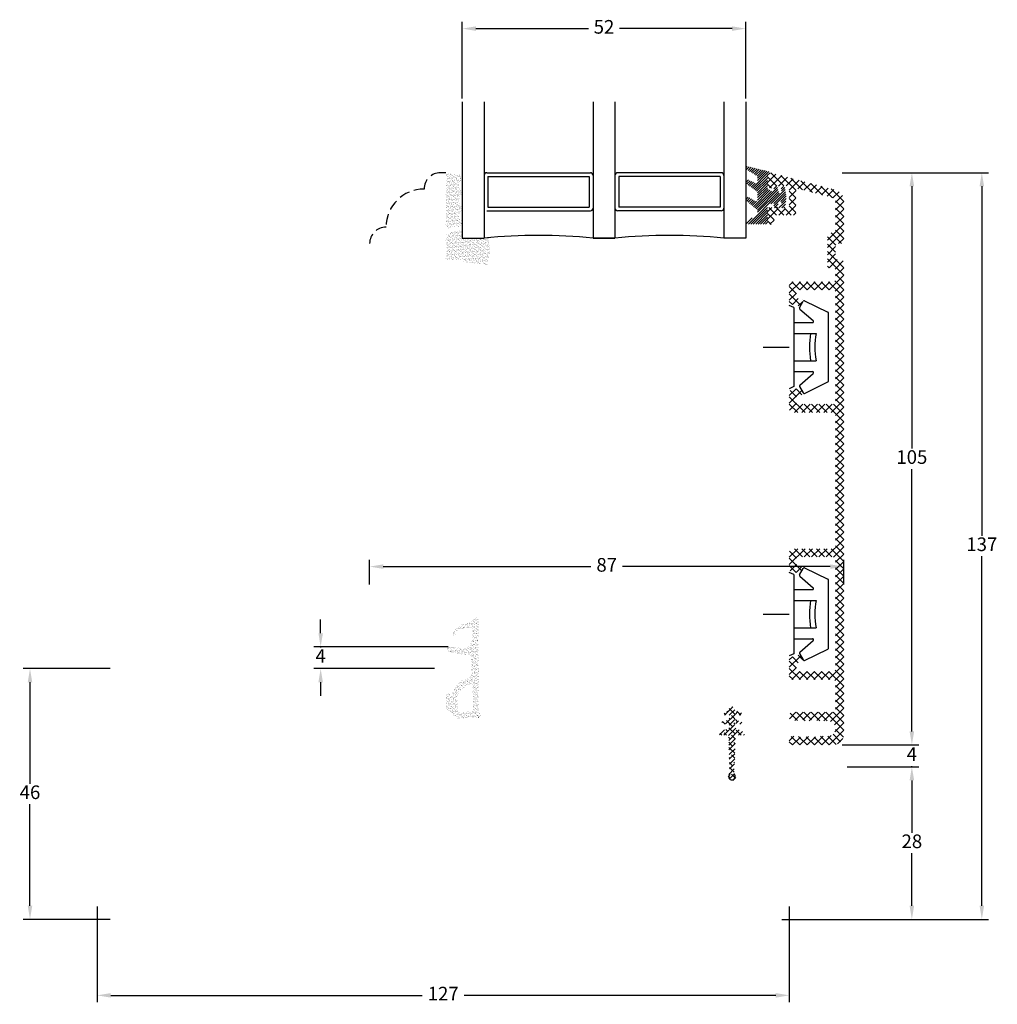
# Model space of a CAD drawing. Units: millimetres. Extents: x 0 to 1992, y -218 to 2200.
# Drawn here: x 1813 to 1992, y 16 to 197 of the extents above; entities that cross this region are included whole.
import ezdxf

# ---------------------------------------------------------------- set-up
doc = ezdxf.new("R2010")
doc.units = ezdxf.units.MM
doc.linetypes.add('DASHED2', pattern=[9.525, 6.35, -3.175])
for name, color, linetype, lineweight in [('MÅL', 7, 'Continuous', 13), ('PROFIL', 1, 'Continuous', 30), ('SKRAVERING', 2, 'Continuous', 13), ('STIBLET LINIE', 4, 'DASHED2', 25)]:
    doc.layers.add(name, color=color, linetype=linetype, lineweight=lineweight)
doc.styles.get("Standard").update_dxf_attribs({"font": 'italict.shx'})
doc.dimstyles.new('ISO-25', dxfattribs={"dimtxt": 2.5, "dimasz": 2.5, "dimexe": 1.25, "dimexo": 0.625, "dimtad": 0, "dimtih": 1, "dimtoh": 1, "dimdec": 1, "dimzin": 9, "dimtxsty": 'Standard', "dimcen": 2.5, "dimadec": 0, "dimazin": 0, "dimtfac": 1, "dimtdec": 1, "dimtmove": 0, "dimatfit": 3, "dimfxl": 1, "dimarcsym": 0})

# ---------------------------------------------------------------- blocks, each defined once
blk = doc.blocks.new('*D26')
at = {"layer": 'Defpoints', "color": 0, "transparency": 16777216}
for p in [(1814.53, 77.63), (1829.85, 77.63), (1829.85, 31.63)]:
    blk.add_point(p, dxfattribs=at)
at = {"layer": 'MÅL', "color": 0, "lineweight": -2, "transparency": 16777216}
for p, q in [((1829.23, 77.63), (1813.28, 77.63)), ((1814.53, 75.13), (1814.53, 56.5)), ((1814.53, 34.13), (1814.53, 52.75)), ((1829.23, 31.63), (1813.28, 31.63))]:
    blk.add_line(p, q, dxfattribs=at)
at = {"layer": 'MÅL', "color": 0, "transparency": 16777216}
for points in [[(1814.11, 75.13), (1814.95, 75.13), (1814.53, 77.63)], [(1814.11, 34.13), (1814.95, 34.13), (1814.53, 31.63)]]:
    blk.add_solid(points, dxfattribs=at)
at = {"layer": 'MÅL', "color": 0, "transparency": 16777216, "insert": (1814.53, 54.63), "char_height": 2.5, "attachment_point": 5}
blk.add_mtext('46', dxfattribs=at)
blk = doc.blocks.new('*D27')
at = {"layer": 'Defpoints', "color": 0, "transparency": 16777216}
for p in [(1826.85, 34.63), (1953.85, 34.63), (1953.85, 17.69)]:
    blk.add_point(p, dxfattribs=at)
at = {"layer": 'MÅL', "color": 0, "lineweight": -2, "transparency": 16777216}
for p, q in [((1826.85, 34), (1826.85, 16.44)), ((1953.85, 34), (1953.85, 16.44)), ((1829.35, 17.69), (1886.51, 17.69)), ((1951.35, 17.69), (1894.19, 17.69))]:
    blk.add_line(p, q, dxfattribs=at)
at = {"layer": 'MÅL', "color": 0, "transparency": 16777216}
for points in [[(1829.35, 18.11), (1829.35, 17.27), (1826.85, 17.69)], [(1951.35, 18.11), (1951.35, 17.27), (1953.85, 17.69)]]:
    blk.add_solid(points, dxfattribs=at)
at = {"layer": 'MÅL', "color": 0, "transparency": 16777216, "insert": (1890.35, 17.69), "char_height": 2.5, "attachment_point": 5}
blk.add_mtext('127', dxfattribs=at)
blk = doc.blocks.new('*D28')
at = {"layer": 'Defpoints', "color": 0, "transparency": 16777216}
for p in [(1963.85, 59.63), (1976.34, 59.63), (1951.85, 31.63)]:
    blk.add_point(p, dxfattribs=at)
at = {"layer": 'MÅL', "color": 0, "lineweight": -2, "transparency": 16777216}
for p, q in [((1964.48, 59.63), (1977.59, 59.63)), ((1976.34, 57.13), (1976.34, 47.5)), ((1976.34, 34.13), (1976.34, 43.75)), ((1952.48, 31.63), (1977.59, 31.63))]:
    blk.add_line(p, q, dxfattribs=at)
at = {"layer": 'MÅL', "color": 0, "transparency": 16777216}
for points in [[(1975.92, 57.13), (1976.76, 57.13), (1976.34, 59.63)], [(1975.92, 34.13), (1976.76, 34.13), (1976.34, 31.63)]]:
    blk.add_solid(points, dxfattribs=at)
at = {"layer": 'MÅL', "color": 0, "transparency": 16777216, "insert": (1976.34, 45.63), "char_height": 2.5, "attachment_point": 5}
blk.add_mtext('28', dxfattribs=at)
blk = doc.blocks.new('*D29')
at = {"layer": 'Defpoints', "color": 0, "transparency": 16777216}
for p in [(1963.25, 63.65), (1976.34, 63.65), (1963.85, 59.63)]:
    blk.add_point(p, dxfattribs=at)
at = {"layer": 'MÅL', "color": 0, "lineweight": -2, "transparency": 16777216}
for p, q in [((1976.34, 66.15), (1976.34, 68.65)), ((1963.87, 63.65), (1977.59, 63.65)), ((1976.34, 63.65), (1976.34, 63.52)), ((1964.48, 59.63), (1977.59, 59.63)), ((1976.34, 59.63), (1976.34, 59.77)), ((1976.34, 57.13), (1976.34, 54.63))]:
    blk.add_line(p, q, dxfattribs=at)
at = {"layer": 'MÅL', "color": 0, "transparency": 16777216}
for points in [[(1975.92, 66.15), (1976.76, 66.15), (1976.34, 63.65)], [(1975.92, 57.13), (1976.76, 57.13), (1976.34, 59.63)]]:
    blk.add_solid(points, dxfattribs=at)
at = {"layer": 'MÅL', "color": 0, "transparency": 16777216, "insert": (1976.34, 61.64), "char_height": 2.5, "attachment_point": 5}
blk.add_mtext('4', dxfattribs=at)
blk = doc.blocks.new('*D30')
at = {"layer": 'Defpoints', "color": 0, "transparency": 16777216}
for p in [(1962.95, 168.63), (1976.34, 168.63), (1962.95, 63.63)]:
    blk.add_point(p, dxfattribs=at)
at = {"layer": 'MÅL', "color": 0, "lineweight": -2, "transparency": 16777216}
for p, q in [((1963.58, 168.63), (1977.59, 168.63)), ((1976.34, 166.13), (1976.34, 118)), ((1976.34, 66.13), (1976.34, 114.25)), ((1963.58, 63.63), (1977.59, 63.63))]:
    blk.add_line(p, q, dxfattribs=at)
at = {"layer": 'MÅL', "color": 0, "transparency": 16777216}
for points in [[(1975.92, 166.13), (1976.76, 166.13), (1976.34, 168.63)], [(1975.92, 66.13), (1976.76, 66.13), (1976.34, 63.63)]]:
    blk.add_solid(points, dxfattribs=at)
at = {"layer": 'MÅL', "color": 0, "transparency": 16777216, "insert": (1976.34, 116.13), "char_height": 2.5, "attachment_point": 5}
blk.add_mtext('105', dxfattribs=at)
blk = doc.blocks.new('*D31')
at = {"layer": 'Defpoints', "color": 0, "transparency": 16777216}
for p in [(1891.85, 81.63), (1867.86, 77.63), (1889.35, 77.63)]:
    blk.add_point(p, dxfattribs=at)
at = {"layer": 'MÅL', "color": 0, "lineweight": -2, "transparency": 16777216}
for p, q in [((1867.86, 84.13), (1867.86, 86.63)), ((1891.23, 81.63), (1866.61, 81.63)), ((1867.86, 81.63), (1867.86, 81.5)), ((1867.86, 77.63), (1867.86, 77.75)), ((1888.73, 77.63), (1866.61, 77.63)), ((1867.86, 75.13), (1867.86, 72.63))]:
    blk.add_line(p, q, dxfattribs=at)
at = {"layer": 'MÅL', "color": 0, "transparency": 16777216}
for points in [[(1867.45, 84.13), (1868.28, 84.13), (1867.86, 81.63)], [(1867.45, 75.13), (1868.28, 75.13), (1867.86, 77.63)]]:
    blk.add_solid(points, dxfattribs=at)
at = {"layer": 'MÅL', "color": 0, "transparency": 16777216, "insert": (1867.86, 79.63), "char_height": 2.5, "attachment_point": 5}
blk.add_mtext('4', dxfattribs=at)
blk = doc.blocks.new('*D32')
at = {"layer": 'Defpoints', "color": 0, "transparency": 16777216}
for p in [(1963.85, 96.35), (1876.85, 92.46), (1963.85, 92.46)]:
    blk.add_point(p, dxfattribs=at)
at = {"layer": 'MÅL', "color": 0, "lineweight": -2, "transparency": 16777216}
for p, q in [((1876.85, 93.08), (1876.85, 97.6)), ((1963.85, 93.08), (1963.85, 97.6)), ((1879.35, 96.35), (1917.46, 96.35)), ((1961.35, 96.35), (1923.24, 96.35))]:
    blk.add_line(p, q, dxfattribs=at)
at = {"layer": 'MÅL', "color": 0, "transparency": 16777216}
for points in [[(1879.35, 96.77), (1879.35, 95.94), (1876.85, 96.35)], [(1961.35, 96.77), (1961.35, 95.94), (1963.85, 96.35)]]:
    blk.add_solid(points, dxfattribs=at)
at = {"layer": 'MÅL', "color": 0, "transparency": 16777216, "insert": (1920.35, 96.35), "char_height": 2.5, "attachment_point": 5}
blk.add_mtext('87', dxfattribs=at)
blk = doc.blocks.new('*D33')
at = {"layer": 'Defpoints', "color": 0, "transparency": 16777216}
for p in [(1945.85, 195.06), (1893.85, 181.63), (1945.85, 181.63)]:
    blk.add_point(p, dxfattribs=at)
at = {"layer": 'MÅL', "color": 0, "lineweight": -2, "transparency": 16777216}
for p, q in [((1893.85, 182.25), (1893.85, 196.31)), ((1945.85, 182.25), (1945.85, 196.31)), ((1896.35, 195.06), (1917.02, 195.06)), ((1943.35, 195.06), (1922.68, 195.06))]:
    blk.add_line(p, q, dxfattribs=at)
at = {"layer": 'MÅL', "color": 0, "transparency": 16777216}
for points in [[(1896.35, 195.47), (1896.35, 194.64), (1893.85, 195.06)], [(1943.35, 195.47), (1943.35, 194.64), (1945.85, 195.06)]]:
    blk.add_solid(points, dxfattribs=at)
at = {"layer": 'MÅL', "color": 0, "transparency": 16777216, "insert": (1919.85, 195.06), "char_height": 2.5, "attachment_point": 5}
blk.add_mtext('52', dxfattribs=at)
blk = doc.blocks.new('*D34')
at = {"layer": 'Defpoints', "color": 0, "transparency": 16777216}
for p in [(1962.95, 168.63), (1962.95, 31.63), (1989.18, 31.63)]:
    blk.add_point(p, dxfattribs=at)
at = {"layer": 'MÅL', "color": 0, "lineweight": -2, "transparency": 16777216}
for p, q in [((1963.58, 168.63), (1990.43, 168.63)), ((1989.18, 166.13), (1989.18, 102)), ((1989.18, 34.13), (1989.18, 98.25)), ((1963.58, 31.63), (1990.43, 31.63))]:
    blk.add_line(p, q, dxfattribs=at)
at = {"layer": 'MÅL', "color": 0, "transparency": 16777216}
for points in [[(1988.76, 166.13), (1989.59, 166.13), (1989.18, 168.63)], [(1988.76, 34.13), (1989.59, 34.13), (1989.18, 31.63)]]:
    blk.add_solid(points, dxfattribs=at)
at = {"layer": 'MÅL', "color": 0, "transparency": 16777216, "insert": (1989.18, 100.13), "char_height": 2.5, "attachment_point": 5}
blk.add_mtext('137', dxfattribs=at)

msp = doc.modelspace()

# ---------------------------------------------------------------- hatches: boundary and pattern name
at = {"layer": 'SKRAVERING'}
h = msp.add_hatch(dxfattribs=at)
h.set_pattern_fill('AR-SAND', color=256, scale=0.01)
h.set_pattern_definition([(37.5, (1623.6188, 359.92), (-0.0160003, 0.48941324), [0, -0.38608, 0, -0.4318, 0, -0.41275]), (7.5, (1623.6188, 359.92), (0.4495233, 0.7168251), [0, -0.20828, 0, -0.34798, 0, -0.13335]), (327.5, (1623.30637, 359.92), (0.79099237, 0.0014372), [0, -0.127, 0, -0.4572, 0, -0.5969]), (317.5, (1623.3064, 359.92), (0.7635565, 0.2229293), [0, -0.0635, 0, -0.29972, 0, -0.3429])])
edge = h.paths.add_edge_path()
edge.add_arc((1891.587, 168.557), 0.1, 180, 265, ccw=False)
edge.add_line((1891.487, 168.557), (1891.487, 168.629))
edge.add_line((1891.487, 168.629), (1891.287, 168.629))
edge.add_line((1891.287, 168.629), (1891.287, 168.581))
edge.add_arc((1891.187, 168.581), 0.1, 277.48551, 360, ccw=False)
edge.add_arc((1891.252, 168.085), 0.4, 97.48551, 180)
edge.add_line((1890.852, 168.085), (1890.852, 158.885))
edge.add_arc((1891.252, 158.885), 0.4, 180, 262.51449)
edge.add_arc((1891.187, 158.389), 0.1, 0, 82.51449, ccw=False)
edge.add_line((1891.287, 158.389), (1891.287, 158.35))
edge.add_line((1891.287, 158.35), (1891.487, 158.35))
edge.add_line((1891.487, 158.35), (1891.487, 158.412))
edge.add_arc((1891.587, 158.412), 0.1, 95, 180, ccw=False)
edge.add_line((1891.578, 158.512), (1893.504, 158.75))
edge.add_arc((1893.217, 159.358), 0.672, 295.28962, 420.01479)
edge.add_arc((1894.401, 160.748), 1.172, 137.37963, 223.64316, ccw=False)
edge.add_arc((1893.218, 162.132), 0.672, 298.54356, 423.48617)
edge.add_arc((1894.401, 163.503), 1.172, 134.31587, 221.07417, ccw=False)
edge.add_arc((1893.218, 164.906), 0.672, 302.87513, 422.24779)
edge.add_arc((1894.401, 166.285), 1.172, 138.97568, 222.02645, ccw=False)
edge.add_arc((1893.218, 167.656), 0.672, 296.44397, 416.00817)
edge.add_line((1893.593, 168.213), (1891.578, 168.458))
h = msp.add_hatch(dxfattribs=at)
h.set_pattern_fill('ANSI31', color=256, scale=0.1, angle=180)
h.set_pattern_definition([(225, (1953.5542, 193.812), (0.2245064, -0.2245064), [])])
edge = h.paths.add_edge_path()
edge.add_line((1947.893, 160.857), (1946.043, 159.788))
edge.add_arc((1946.143, 159.615), 0.2, 120.019, 153.95456)
edge.add_line((1945.963, 159.703), (1945.864, 159.5))
edge.add_arc((1946.044, 159.412), 0.2, 153.95456, 270)
edge.add_line((1946.044, 159.212), (1949.594, 159.212))
edge.add_arc((1949.594, 159.463), 0.25, 269.97009, 359.96919)
edge.add_line((1949.844, 159.463), (1949.844, 162.293))
edge.add_arc((1950.344, 162.293), 0.5, 114.59589, 179.97471, ccw=False)
edge.add_line((1950.136, 162.748), (1950.136, 162.748))
edge.add_line((1950.136, 162.748), (1950.762, 163.034))
edge.add_arc((1950.845, 162.852), 0.2, -4.9997, 114.53303, ccw=False)
edge.add_line((1951.045, 162.835), (1951.015, 162.493))
edge.add_arc((1951.363, 162.462), 0.35, 174.96197, 347.61529)
edge.add_line((1951.705, 162.387), (1951.877, 163.169))
edge.add_arc((1952.076, 163.152), 0.2, 89.98984, 175.02289, ccw=False)
edge.add_line((1952.076, 163.352), (1952.229, 163.351))
edge.add_arc((1952.229, 163.152), 0.2, -4.88808, 89.96321, ccw=False)
edge.add_line((1952.428, 163.135), (1952.372, 162.493))
edge.add_arc((1952.721, 162.462), 0.35, 175.02908, 351.5923)
edge.add_line((1953.067, 162.411), (1953.317, 164.102))
edge.add_line((1953.317, 164.102), (1953.315, 164.102))
edge.add_line((1953.315, 164.102), (1953.065, 165.813))
edge.add_arc((1952.719, 165.762), 0.35, 8.2985, 184.96003)
edge.add_line((1952.37, 165.732), (1952.428, 165.069))
edge.add_arc((1952.228, 165.052), 0.2, -89.96084, 4.98101, ccw=False)
edge.add_line((1952.229, 164.852), (1952.076, 164.851))
edge.add_arc((1952.077, 165.052), 0.2, 184.90306, 269.84287, ccw=False)
edge.add_line((1951.877, 165.035), (1951.704, 165.836))
edge.add_arc((1951.362, 165.762), 0.35, 12.16198, 184.96649)
edge.add_line((1951.013, 165.732), (1951.045, 165.37))
edge.add_arc((1950.846, 165.352), 0.2, -114.65094, 4.94098, ccw=False)
edge.add_line((1950.762, 165.17), (1950.136, 165.457))
edge.add_arc((1950.345, 165.912), 0.5, 179.98984, 245.34655, ccw=False)
edge.add_line((1949.844, 165.912), (1949.844, 168.076))
edge.add_arc((1949.644, 168.076), 0.2, 0.00915, 41.46026)
edge.add_arc((1949.943, 168.34), 0.199, 85.04765, 221.46026, ccw=False)
edge.add_arc((1949.978, 168.738), 0.2, 265.04765, 301.56617)
edge.add_arc((1950.344, 168.142), 0.5, 108.34494, 121.56617, ccw=False)
edge.add_arc((1950.155, 168.711), 0.1, 288.34494, 436.24399)
edge.add_line((1950.179, 168.808), (1946.246, 169.771))
edge.add_arc((1946.169, 169.481), 0.3, 75, 235.00885)
edge.add_line((1945.996, 169.236), (1947.916, 168.015))
edge.add_arc((1947.744, 167.77), 0.3, 0, 55.01441, ccw=False)
edge.add_line((1948.044, 167.77), (1948.044, 166.968))
edge.add_arc((1947.744, 166.968), 0.3, -119.99927, 0, ccw=False)
edge.add_line((1947.594, 166.708), (1946.431, 167.256))
edge.add_arc((1946.266, 166.892), 0.4, 65.58501, 230.67055)
edge.add_line((1946.012, 166.582), (1947.937, 165.15))
edge.add_arc((1947.744, 164.92), 0.3, 0, 49.97928, ccw=False)
edge.add_line((1948.044, 164.92), (1948.044, 163.668))
edge.add_arc((1947.744, 163.668), 0.3, -119.99927, 0, ccw=False)
edge.add_line((1947.594, 163.408), (1946.462, 164.088))
edge.add_arc((1946.262, 163.741), 0.4, 60.00073, 229.99305)
edge.add_line((1946.005, 163.435), (1947.936, 161.85))
edge.add_arc((1947.743, 161.621), 0.3, 0, 49.97927, ccw=False)
edge.add_line((1948.043, 161.621), (1948.043, 161.117))
edge.add_arc((1947.743, 161.117), 0.3, 300.03694, 360, ccw=False)
h = msp.add_hatch(dxfattribs=at)
h.set_pattern_fill('ANSI37', color=256, scale=0.3, angle=90, style=0)
h.set_pattern_definition([(135, (1963.852, 63.6294), (-0.673519, -0.673519), []), (225, (1963.852, 63.6294), (0.673519, -0.673519), [])])
edge = h.paths.add_edge_path()
edge.add_arc((1950.352, 168.129), 0.5, 75, 180)
edge.add_line((1949.852, 168.129), (1949.852, 166.434))
edge.add_arc((1950.352, 166.434), 0.5, 180, 225)
edge.add_line((1949.998, 166.08), (1950.291, 165.788))
edge.add_arc((1950.432, 165.929), 0.2, 225, 360)
edge.add_line((1950.632, 165.929), (1950.632, 166.029))
edge.add_arc((1950.832, 166.029), 0.2, 27.01889, 180, ccw=False)
edge.add_line((1951.01, 166.12), (1951.154, 165.839))
edge.add_arc((1951.332, 165.929), 0.2, 207.01898, 360)
edge.add_line((1951.532, 165.929), (1951.532, 166.029))
edge.add_arc((1951.732, 166.029), 0.2, 27.01889, 180, ccw=False)
edge.add_line((1951.91, 166.12), (1952.054, 165.839))
edge.add_arc((1952.232, 165.929), 0.2, 207.01898, 360)
edge.add_line((1952.432, 165.929), (1952.432, 166.029))
edge.add_arc((1952.632, 166.029), 0.2, 90, 180, ccw=False)
edge.add_line((1952.632, 166.229), (1953.352, 166.229))
edge.add_arc((1953.352, 165.729), 0.5, 0, 90, ccw=False)
edge.add_line((1953.852, 165.729), (1953.852, 162.529))
edge.add_arc((1953.352, 162.529), 0.5, -90, 0, ccw=False)
edge.add_line((1953.352, 162.029), (1952.632, 162.029))
edge.add_arc((1952.632, 162.229), 0.2, 180, 270, ccw=False)
edge.add_line((1952.432, 162.229), (1952.432, 162.329))
edge.add_arc((1952.232, 162.329), 0.2, 0, 152.98111)
edge.add_line((1952.054, 162.42), (1951.91, 162.139))
edge.add_arc((1951.732, 162.229), 0.2, 180, 332.98102, ccw=False)
edge.add_line((1951.532, 162.229), (1951.532, 162.329))
edge.add_arc((1951.332, 162.329), 0.2, 0, 152.98111)
edge.add_line((1951.154, 162.42), (1951.01, 162.139))
edge.add_arc((1950.832, 162.229), 0.2, 180, 332.98102, ccw=False)
edge.add_line((1950.632, 162.229), (1950.632, 162.329))
edge.add_arc((1950.432, 162.329), 0.2, 0, 135)
edge.add_line((1950.291, 162.471), (1949.998, 162.179))
edge.add_arc((1950.352, 161.825), 0.5, 135, 180)
edge.add_line((1949.852, 161.825), (1949.852, 159.729))
edge.add_arc((1950.452, 159.729), 0.6, 180, 360)
edge.add_line((1951.052, 159.729), (1951.052, 160.329))
edge.add_arc((1951.552, 160.329), 0.5, 90, 180, ccw=False)
edge.add_line((1951.552, 160.829), (1954.552, 160.829))
edge.add_arc((1954.552, 161.329), 0.5, 270, 360)
edge.add_line((1955.052, 161.329), (1955.052, 165.183))
edge.add_arc((1955.552, 165.183), 0.5, 75, 180, ccw=False)
edge.add_line((1955.681, 165.666), (1961.981, 163.978))
edge.add_arc((1961.852, 163.495), 0.5, 0, 74.99995, ccw=False)
edge.add_line((1962.352, 163.495), (1962.352, 158.129))
edge.add_arc((1961.852, 158.129), 0.5, -90, 0, ccw=False)
edge.add_arc((1961.852, 156.629), 1, 90, 180)
edge.add_line((1960.852, 156.629), (1960.852, 151.629))
edge.add_arc((1961.352, 151.629), 0.5, 180, 270)
edge.add_line((1961.352, 151.129), (1961.852, 151.129))
edge.add_arc((1961.852, 150.629), 0.5, 0, 90, ccw=False)
edge.add_line((1962.352, 150.629), (1962.352, 149.129))
edge.add_arc((1961.852, 149.129), 0.5, -90, 0, ccw=False)
edge.add_line((1961.852, 148.629), (1954.352, 148.629))
edge.add_arc((1954.352, 148.129), 0.5, 90, 180)
edge.add_line((1953.852, 148.129), (1953.852, 144.84))
edge.add_arc((1954.152, 144.84), 0.3, 180, 255)
edge.add_line((1954.074, 144.55), (1955.612, 144.138))
edge.add_arc((1955.677, 144.379), 0.25, 254.99992, 330)
edge.add_line((1955.893, 144.254), (1956.319, 144.991))
edge.add_arc((1956.102, 145.116), 0.25, 329.99996, 435)
edge.add_line((1956.167, 145.357), (1955.374, 145.57))
edge.add_arc((1955.452, 145.86), 0.3, 180, 254.99996, ccw=False)
edge.add_line((1955.152, 145.86), (1955.152, 146.829))
edge.add_arc((1955.452, 146.829), 0.3, 90, 180, ccw=False)
edge.add_line((1955.452, 147.129), (1961.852, 147.129))
edge.add_arc((1961.852, 146.629), 0.5, 0, 90, ccw=False)
edge.add_line((1962.352, 146.629), (1962.352, 126.629))
edge.add_arc((1961.852, 126.629), 0.5, -90, 0, ccw=False)
edge.add_line((1961.852, 126.129), (1955.452, 126.129))
edge.add_arc((1955.452, 126.429), 0.3, 180, 270, ccw=False)
edge.add_line((1955.152, 126.429), (1955.152, 127.399))
edge.add_arc((1955.452, 127.399), 0.3, 105, 180, ccw=False)
edge.add_line((1955.374, 127.689), (1956.167, 127.901))
edge.add_arc((1956.102, 128.143), 0.25, 285.00002, 390)
edge.add_line((1956.319, 128.268), (1955.893, 129.004))
edge.add_arc((1955.677, 128.879), 0.25, 30.00004, 105)
edge.add_line((1955.612, 129.121), (1954.074, 128.709))
edge.add_arc((1954.152, 128.419), 0.3, 105.00004, 180)
edge.add_line((1953.852, 128.419), (1953.852, 125.129))
edge.add_arc((1954.352, 125.129), 0.5, 180, 270)
edge.add_line((1954.352, 124.629), (1961.852, 124.629))
edge.add_arc((1961.852, 124.129), 0.5, 0, 90, ccw=False)
edge.add_line((1962.352, 124.129), (1962.352, 100.129))
edge.add_arc((1961.852, 100.129), 0.5, -90, 0, ccw=False)
edge.add_line((1961.852, 99.629), (1954.352, 99.629))
edge.add_arc((1954.352, 99.129), 0.5, 90, 180)
edge.add_line((1953.852, 99.129), (1953.852, 95.84))
edge.add_arc((1954.152, 95.84), 0.3, 180, 255)
edge.add_line((1954.074, 95.55), (1955.612, 95.138))
edge.add_arc((1955.677, 95.379), 0.25, 254.99992, 330)
edge.add_line((1955.893, 95.254), (1956.319, 95.991))
edge.add_arc((1956.102, 96.116), 0.25, 329.99996, 435)
edge.add_line((1956.167, 96.357), (1955.374, 96.57))
edge.add_arc((1955.452, 96.86), 0.3, 180, 254.99996, ccw=False)
edge.add_line((1955.152, 96.86), (1955.152, 97.829))
edge.add_arc((1955.452, 97.829), 0.3, 90, 180, ccw=False)
edge.add_line((1955.452, 98.129), (1961.852, 98.129))
edge.add_arc((1961.852, 97.629), 0.5, 0, 90, ccw=False)
edge.add_line((1962.352, 97.629), (1962.352, 77.629))
edge.add_arc((1961.852, 77.629), 0.5, -90, 0, ccw=False)
edge.add_line((1961.852, 77.129), (1955.452, 77.129))
edge.add_arc((1955.452, 77.429), 0.3, 180, 270, ccw=False)
edge.add_line((1955.152, 77.429), (1955.152, 78.399))
edge.add_arc((1955.452, 78.399), 0.3, 105, 180, ccw=False)
edge.add_line((1955.374, 78.689), (1956.167, 78.901))
edge.add_arc((1956.102, 79.143), 0.25, 285.00002, 390)
edge.add_line((1956.319, 79.268), (1955.893, 80.004))
edge.add_arc((1955.677, 79.879), 0.25, 30.00004, 105)
edge.add_line((1955.612, 80.121), (1954.074, 79.709))
edge.add_arc((1954.152, 79.419), 0.3, 105.00004, 180)
edge.add_line((1953.852, 79.419), (1953.852, 76.129))
edge.add_arc((1954.352, 76.129), 0.5, 180, 270)
edge.add_line((1954.352, 75.629), (1961.852, 75.629))
edge.add_arc((1961.852, 75.129), 0.5, 0, 90, ccw=False)
edge.add_line((1962.352, 75.129), (1962.352, 70.129))
edge.add_arc((1961.852, 70.129), 0.5, -90, 0, ccw=False)
edge.add_line((1961.852, 69.629), (1954.352, 69.629))
edge.add_arc((1954.352, 69.129), 0.5, 90, 180)
edge.add_line((1953.852, 69.129), (1953.852, 68.529))
edge.add_arc((1954.352, 68.529), 0.5, 180, 270)
edge.add_arc((1954.352, 68.279), 0.25, 270, 360)
edge.add_line((1954.602, 68.279), (1955.038, 68.057))
edge.add_arc((1955.152, 68.279), 0.25, 242.96439, 360)
edge.add_line((1955.402, 68.279), (1955.838, 68.057))
edge.add_arc((1955.952, 68.279), 0.25, 242.96439, 360)
edge.add_line((1956.202, 68.279), (1956.638, 68.057))
edge.add_arc((1956.752, 68.279), 0.25, 242.96439, 360)
edge.add_line((1957.002, 68.279), (1957.438, 68.057))
edge.add_arc((1957.552, 68.279), 0.25, 242.96439, 360)
edge.add_line((1957.802, 68.279), (1958.238, 68.057))
edge.add_arc((1958.352, 68.279), 0.25, 242.96439, 360)
edge.add_line((1958.602, 68.279), (1959.038, 68.057))
edge.add_arc((1959.152, 68.279), 0.25, 242.96439, 270)
edge.add_line((1959.152, 68.029), (1960.952, 68.029))
edge.add_arc((1960.952, 66.629), 1.4, -90, 90, ccw=False)
edge.add_line((1960.952, 65.229), (1959.652, 65.229))
edge.add_arc((1959.652, 64.979), 0.25, 90, 117.03569)
edge.add_line((1959.538, 65.202), (1959.102, 64.979))
edge.add_arc((1958.852, 64.979), 0.25, 0, 117.03569)
edge.add_line((1958.738, 65.202), (1958.302, 64.979))
edge.add_arc((1958.052, 64.979), 0.25, 0, 117.03569)
edge.add_line((1957.938, 65.202), (1957.502, 64.979))
edge.add_arc((1957.252, 64.979), 0.25, 0, 117.03569)
edge.add_line((1957.138, 65.202), (1956.702, 64.979))
edge.add_arc((1956.452, 64.979), 0.25, 0, 117.03569)
edge.add_line((1956.338, 65.202), (1955.902, 64.979))
edge.add_arc((1955.652, 64.979), 0.25, 0, 117.03569)
edge.add_line((1955.538, 65.202), (1955.102, 64.979))
edge.add_arc((1954.852, 64.979), 0.25, 0, 90)
edge.add_line((1954.852, 65.229), (1954.352, 65.229))
edge.add_arc((1954.352, 64.729), 0.5, 90, 180)
edge.add_line((1953.852, 64.729), (1953.852, 64.129))
edge.add_arc((1954.352, 64.129), 0.5, 180, 270)
edge.add_line((1954.352, 63.629), (1961.852, 63.629))
edge.add_arc((1961.852, 65.629), 2, 270, 360)
edge.add_line((1963.852, 65.629), (1963.852, 152.129))
edge.add_arc((1963.352, 152.129), 0.5, 0, 90)
edge.add_line((1963.352, 152.629), (1962.852, 152.629))
edge.add_arc((1962.852, 153.129), 0.5, 180, 270, ccw=False)
edge.add_line((1962.352, 153.129), (1962.352, 155.129))
edge.add_arc((1962.852, 155.129), 0.5, 90, 180, ccw=False)
edge.add_line((1962.852, 155.629), (1963.352, 155.629))
edge.add_arc((1963.352, 156.129), 0.5, 270, 360)
edge.add_line((1963.852, 156.129), (1963.852, 163.495))
edge.add_arc((1961.852, 163.495), 2, 0, 75)
edge.add_line((1962.37, 165.427), (1950.481, 168.612))
h = msp.add_hatch(dxfattribs=at)
h.set_pattern_fill('AR-SAND', color=256, scale=0.01)
h.set_pattern_definition([(37.5, (1583.6188, 356.36887), (-0.0160003, 0.48941324), [0, -0.38608, 0, -0.4318, 0, -0.41275]), (7.5, (1583.6188, 356.3689), (0.4495233, 0.7168251), [0, -0.20828, 0, -0.34798, 0, -0.13335]), (327.5, (1583.30637, 356.36887), (0.79099237, 0.0014372), [0, -0.127, 0, -0.4572, 0, -0.5969]), (317.5, (1583.3064, 356.3689), (0.7635565, 0.2229293), [0, -0.0635, 0, -0.29972, 0, -0.3429])])
edge = h.paths.add_edge_path()
edge.add_line((1890.852, 152.629), (1893.852, 152.629))
edge.add_line((1893.852, 152.629), (1893.852, 152.261))
edge.add_line((1893.852, 152.261), (1898.398, 151.703))
edge.add_arc((1889.423, 154.701), 9.463, 341.52857, 371.75954)
edge.add_line((1898.687, 156.629), (1893.852, 156.629))
edge.add_line((1893.852, 156.629), (1893.852, 158.144))
edge.add_arc((1894.398, 150.726), 7.438, 94.21448, 118.47785)
edge.add_line((1890.852, 157.265), (1890.852, 152.629))
h = msp.add_hatch(dxfattribs=at)
h.set_pattern_fill('AR-SAND', color=256, scale=0.01, style=0)
h.set_pattern_definition([(37.5, (1773.26505, -186.6419), (-0.0160003, 0.48941324), [0, -0.38608, 0, -0.4318, 0, -0.41275]), (7.5, (1773.26505, -186.6419), (0.4495233, 0.7168251), [0, -0.20828, 0, -0.34798, 0, -0.13335]), (327.5, (1772.95263, -186.6419), (0.7909924, 0.0014372), [0, -0.127, 0, -0.4572, 0, -0.5969]), (317.5, (1772.9526, -186.6419), (0.7635565, 0.2229293), [0, -0.0635, 0, -0.29972, 0, -0.3429])])
h.paths.add_polyline_path([(1893.011, 70.202, 0.4574872), (1893.55, 69.671), (1895.851, 69.859), (1896.859, 69.677, -0.8585423), (1896.825, 68.668), (1896.758, 68.665), (1893.037, 68.47, -0.2065607), (1892.666, 68.608), (1891.008, 70.192, -0.1927924), (1890.867, 70.536), (1890.846, 72.631, -1.0174791), (1891.654, 72.69), (1891.763, 72.225, -0.3102643), (1895.169, 76.011, 0.4065657), (1895.46, 76.312), (1895.447, 79.766, 0.3824105), (1895.179, 80.063), (1892.064, 80.397, -0.3868136), (1890.952, 81.569, -0.4454803), (1891.06, 81.67), (1891.152, 81.662), (1891.152, 81.594, 0.393479), (1892.081, 80.596), (1895.377, 80.246, -0.37313), (1895.646, 79.959), (1895.751, 74.847, 0.2643779), (1892.953, 72.537, 0.1374472), (1892.904, 72, -0.0617496)])
h.paths.add_polyline_path([(1896.852, 69.679), (1895.854, 69.858), (1895.646, 79.95, 0.3821944), (1895.377, 80.246), (1892.081, 80.596, -0.393479), (1891.152, 81.594), (1891.152, 81.662), (1893.963, 81.416, 0.4192757), (1895.594, 82.8), (1895.681, 84.643, 0.489729), (1895.08, 85.156), (1893.529, 84.835, 0.1477398), (1893.275, 84.697), (1892.359, 83.772, -1), (1891.933, 84.194), (1893.172, 85.447, -0.12167), (1893.376, 85.572), (1895.538, 86.255, 0.3313264), (1895.752, 86.543), (1895.752, 86.663, -0.4142136), (1896.052, 86.963), (1896.352, 86.963, -0.4142136), (1896.852, 86.463)])
h = msp.add_hatch(dxfattribs=at)
h.set_pattern_fill('ANSI38', color=256, scale=0.2)
h.set_pattern_definition([(45, (1972.19115, -198.8181), (-0.4490128, 0.4490128), []), (135, (1972.19115, -198.8181), (-1.3470384, 0.4490128), [1.5875, -0.9525])])
edge = h.paths.add_edge_path()
edge.add_arc((1943.895, 64.641), 2, 32.37117, 60.53597)
edge.add_arc((1944.78, 66.208), 0.2, 60.53597, 90)
edge.add_line((1944.78, 66.408), (1944.731, 66.408))
edge.add_arc((1944.731, 67.308), 0.9, 180, 270, ccw=False)
edge.add_line((1943.831, 67.308), (1943.831, 67.608))
edge.add_line((1943.831, 67.608), (1944.886, 67.422))
edge.add_arc((1944.93, 67.668), 0.25, 260, 430)
edge.add_line((1945.015, 67.903), (1943.831, 68.334))
edge.add_line((1943.831, 68.334), (1943.831, 69.258))
edge.add_line((1943.831, 69.258), (1944.886, 69.072))
edge.add_arc((1944.93, 69.318), 0.25, 260, 430)
edge.add_line((1945.015, 69.553), (1943.831, 69.984))
edge.add_line((1943.831, 69.984), (1943.831, 70.181))
edge.add_arc((1943.331, 70.181), 0.5, 0, 180)
edge.add_line((1942.831, 70.181), (1942.831, 69.984))
edge.add_line((1942.831, 69.984), (1941.648, 69.553))
edge.add_arc((1941.733, 69.318), 0.25, 110, 280)
edge.add_line((1941.777, 69.072), (1942.831, 69.258))
edge.add_line((1942.831, 69.258), (1942.831, 68.334))
edge.add_line((1942.831, 68.334), (1941.648, 67.903))
edge.add_arc((1941.733, 67.668), 0.25, 110, 280)
edge.add_line((1941.777, 67.422), (1942.831, 67.608))
edge.add_line((1942.831, 67.608), (1942.831, 67.308))
edge.add_arc((1941.931, 67.308), 0.9, -90, 0, ccw=False)
edge.add_line((1941.931, 66.408), (1941.883, 66.408))
edge.add_arc((1941.883, 66.208), 0.2, 90, 119.46403)
edge.add_arc((1942.768, 64.641), 2, 119.46403, 147.62883)
edge.add_arc((1941.248, 65.605), 0.2, 147.62883, 270)
edge.add_line((1941.248, 65.405), (1942.693, 65.405))
edge.add_line((1942.693, 65.405), (1942.932, 58.541))
edge.add_arc((1942.633, 58.53), 0.3, -45.51879, 2, ccw=False)
edge.add_arc((1943.333, 57.817), 0.7, 134.48121, 405.26576)
edge.add_arc((1944.037, 58.527), 0.3, 178, 225.26576, ccw=False)
edge.add_line((1943.737, 58.538), (1943.977, 65.405))
edge.add_line((1943.977, 65.405), (1945.415, 65.405))
edge.add_arc((1945.415, 65.605), 0.2, 270, 392.37117)

# ---------------------------------------------------------------- linework, layer by layer
at = {"layer": 'PROFIL'}
for p, q in [((1893.852, 181.629), (1893.852, 156.629)), ((1897.852, 181.629), (1897.852, 156.629)), ((1917.852, 181.629), (1917.852, 156.629)), ((1921.852, 181.629), (1921.852, 156.629)), ((1941.852, 181.629), (1941.852, 156.629)), ((1945.852, 181.629), (1945.852, 156.629)), ((1898.352, 168.629), (1917.352, 168.629)), ((1941.352, 168.629), (1922.352, 168.629)), ((1898.552, 167.929), (1898.552, 162.329)), ((1898.552, 167.929), (1917.152, 167.929)), ((1917.152, 167.929), (1917.152, 162.329)), ((1922.552, 167.929), (1922.552, 162.329)), ((1941.152, 167.929), (1922.552, 167.929)), ((1941.152, 167.929), (1941.152, 162.329)), ((1898.352, 161.629), (1917.352, 161.629)), ((1898.552, 162.329), (1917.152, 162.329)), ((1941.352, 161.629), (1922.352, 161.629)), ((1941.152, 162.329), (1922.552, 162.329)), ((1893.852, 156.629), (1897.852, 156.629)), ((1917.852, 156.629), (1921.852, 156.629)), ((1921.852, 156.629), (1917.852, 156.629)), ((1945.852, 156.629), (1941.852, 156.629)), ((1955.735, 143.855), (1956.391, 145.036)), ((1956.653, 145.119), (1960.939, 143.034)), ((1954.652, 143.879), (1953.852, 144.279)), ((1954.652, 143.879), (1954.652, 129.379)), ((1955.779, 143.607), (1958.23, 141.48)), ((1961.052, 130.404), (1961.052, 142.854)), ((1954.652, 141.129), (1958.099, 141.129)), ((1954.652, 139.129), (1958.752, 139.129)), ((1949.042, 136.629), (1953.852, 136.629)), ((1954.652, 134.129), (1958.752, 134.129)), ((1954.652, 132.129), (1958.099, 132.129)), ((1955.779, 129.652), (1958.23, 131.778)), ((1956.653, 128.14), (1960.939, 130.225)), ((1954.652, 129.379), (1953.852, 128.979)), ((1955.735, 129.404), (1956.391, 128.223)), ((1955.735, 94.855), (1956.391, 96.036)), ((1956.653, 96.119), (1960.939, 94.034)), ((1954.652, 94.879), (1953.852, 95.279)), ((1954.652, 94.879), (1954.652, 80.379)), ((1955.779, 94.607), (1958.23, 92.48)), ((1961.052, 81.404), (1961.052, 93.854)), ((1954.652, 92.129), (1958.099, 92.129)), ((1954.652, 90.129), (1958.752, 90.129)), ((1949.042, 87.629), (1953.852, 87.629)), ((1954.652, 85.129), (1958.752, 85.129)), ((1954.652, 83.129), (1958.099, 83.129)), ((1955.779, 80.652), (1958.23, 82.778)), ((1954.652, 80.379), (1953.852, 79.979)), ((1955.735, 80.404), (1956.391, 79.223)), ((1956.653, 79.14), (1960.939, 81.225)), ((1896.825, 68.668), (1896.758, 68.665)), ((1942.913, 58.245), (1942.842, 58.316)), ((1943.708, 58.285), (1943.779, 58.374))]:
    msp.add_line(p, q, dxfattribs=at)
for centre, radius, start, end in [((1898.352, 168.129), 0.5, 90, 180), ((1917.352, 168.129), 0.5, 0, 90), ((1922.352, 168.129), 0.5, 90, 180), ((1941.352, 168.129), 0.5, 0, 90), ((1917.352, 162.129), 0.5, 270, 0), ((1922.352, 162.129), 0.5, 180, 270), ((1941.352, 162.129), 0.5, 270, 0), ((1907.852, 56.879), 100.25, 84.27519, 95.72481), ((1931.852, 56.879), 100.25, 84.27519, 95.72481), ((1956.566, 144.939), 0.2, 64.06245, 150.9454), ((1955.91, 143.758), 0.2, 150.9454, 229.06245), ((1960.852, 142.854), 0.2, 0, 64.06245), ((1958.099, 141.329), 0.2, 270, 49.06245), ((1973.272, 136.629), 15.725, 170.85216, 189.14784), ((1974.277, 136.629), 15.725, 170.85216, 189.14784), ((1958.099, 131.929), 0.2, 310.93755, 90), ((1960.852, 130.404), 0.2, 295.93755, 0), ((1955.91, 129.501), 0.2, 130.93755, 209.0546), ((1956.566, 128.32), 0.2, 209.0546, 295.93755), ((1956.566, 95.939), 0.2, 64.06245, 150.9454), ((1955.91, 94.758), 0.2, 150.9454, 229.06245), ((1960.852, 93.854), 0.2, 0, 64.06245), ((1958.099, 92.329), 0.2, 270, 49.06245), ((1973.272, 87.629), 15.725, 170.85216, 189.14784), ((1974.277, 87.629), 15.725, 170.85216, 189.14784), ((1958.099, 82.929), 0.2, 310.93755, 90), ((1960.852, 81.404), 0.2, 295.93755, 0), ((1955.91, 80.501), 0.2, 130.93755, 209.0546), ((1956.566, 79.32), 0.2, 209.0546, 295.93755), ((1912.419, 76.354), 15.589, 176.89711, 177.02113), ((1943.333, 57.817), 0.6, 134.427, 51.31781)]:
    msp.add_arc(centre, radius, start, end, dxfattribs=at)
at = {"layer": 'STIBLET LINIE', "ltscale": 0.3}
msp.add_line((1890.852, 168.629), (1889.852, 168.629), dxfattribs=at)
for centre, radius in [((1889.852, 165.629), 3), ((1886.852, 158.629), 7), ((1879.852, 155.629), 3)]:
    msp.add_arc(centre, radius, 90, 180, dxfattribs=at)

# ---------------------------------------------------------------- dimensions: what is measured, and where the dimension line sits
at = {"layer": 'MÅL'}
for base, p1, p2, picture, middle in [((1945.852, 195.056), (1893.852, 181.629), (1945.852, 181.629), '*D33', (1919.852, 195.056)), ((1963.852, 96.354), (1876.852, 92.456), (1963.852, 92.456), '*D32', (1920.352, 96.354)), ((1953.852, 17.688), (1826.852, 34.629), (1953.852, 34.629), '*D27', (1890.352, 17.688))]:
    dim = msp.add_linear_dim(base=base, p1=p1, p2=p2, dimstyle='ISO-25', dxfattribs=at)
    dim.commit()
    dim.dimension.update_dxf_attribs({"geometry": picture, "text_midpoint": middle})
for base, p1, p2, picture, middle in [((1976.339, 168.629), (1962.952, 63.629), (1962.952, 168.629), '*D30', (1976.339, 116.129)), ((1989.178, 31.629), (1962.952, 168.629), (1962.952, 31.629), '*D34', (1989.178, 100.129)), ((1867.864, 77.629), (1891.852, 81.629), (1889.352, 77.629), '*D31', (1867.864, 79.629)), ((1814.531, 77.629), (1829.852, 31.629), (1829.852, 77.629), '*D26', (1814.531, 54.629)), ((1976.339, 63.651), (1963.852, 59.629), (1963.249, 63.651), '*D29', (1976.339, 61.64)), ((1976.339, 59.629), (1951.852, 31.629), (1963.852, 59.629), '*D28', (1976.339, 45.629))]:
    dim = msp.add_linear_dim(base=base, p1=p1, p2=p2, angle=90, dimstyle='ISO-25', dxfattribs=at)
    dim.commit()
    dim.dimension.update_dxf_attribs({"geometry": picture, "text_midpoint": middle})

doc.saveas('drawing.dxf')
